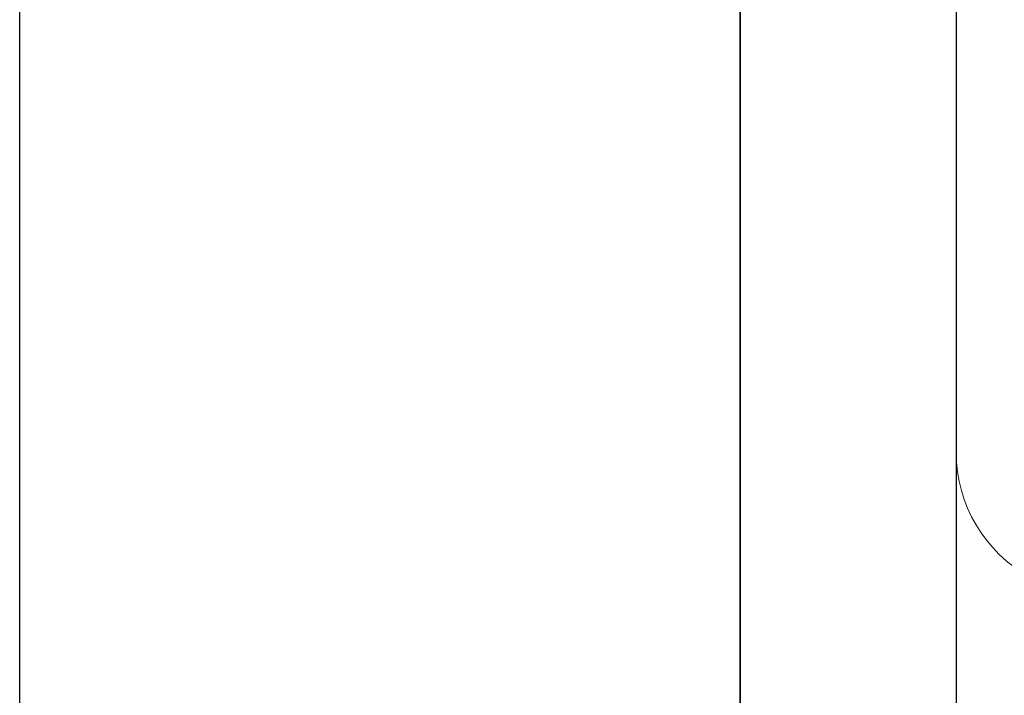
# Model space of a CAD drawing. Units: inches. Extents: x -0.1 to 24.9, y -0.1 to 32.4.
# Drawn here: x 4.4 to 4.5, y 16.2 to 16.3 of the extents above; entities that cross this region are included whole.
import ezdxf

# ---------------------------------------------------------------- set-up
doc = ezdxf.new("R2010")
doc.units = ezdxf.units.IN
doc.header["$MEASUREMENT"] = 0
doc.linetypes.add('SLD-Solid', pattern=[0])
doc.layers.add('WINTECH_DESIGN', color=3, linetype='Continuous', lineweight=25)
doc.styles.get("Standard").update_dxf_attribs({"font": 'arial.ttf'})

# ---------------------------------------------------------------- blocks, each defined once
blk = doc.blocks.new('E684')
at = {"layer": 'WINTECH_DESIGN', "color": 7}
blk.add_lwpolyline([(2.136323145550975, 0.07999999999992546), (3.73499999999995, 0.07999999999992546, -0.414213562373095), (3.749999999999936, 0.0649999999999391), (3.749999999999936, 0.01499999999998458, -0.414213562373095), (3.73499999999995, -1.77635683940025e-15), (3.264999999999951, -3.019806626980426e-14), (3.249999999999908, 0.01499999999992774), (3.23499999999995, -3.019806626980426e-14), (2.719999999999963, -5.861977570020827e-14, 0.414213562373095), (2.704999999999977, -0.01500000000004498), (2.704999999999977, -0.1740000000000936, 0.414213562373095)], format="xyb", dxfattribs=at)
at = {"layer": 'WINTECH_DESIGN', "color": 6}
blk.add_attdef('E684', (1.202888802644978, 0.1120634424903493), '', height=0.063, dxfattribs=at)
blk = doc.blocks.new('SF05_SIDE')
at = {"layer": 'WINTECH_DESIGN', "color": 0, "linetype": 'SLD-Solid', "lineweight": 15}
blk.add_line((0, 0.1192215727422177), (0, -0.1192215727422177), dxfattribs=at)
blk.add_arc((-0.0157784266775387, 0.1192215733224629), 0.01577842667753792, 0, 122.473442261354, dxfattribs=at)
at = {"layer": 'WINTECH_DESIGN', "color": 6}
blk.add_attdef('SF05', (-0.1185763661678351, -0.1043675748171827), '', height=0.063, rotation=90, dxfattribs=at)
blk = doc.blocks.new('E684SQPAN_LJAMB')
at = {"layer": 'WINTECH_DESIGN', "color": 2}
blk.add_lwpolyline([(0.07399999999984175, 0.05899999999991046), (0.0643231254651937, 0.08096265237258926), (0.1333217180130077, 0.1113638403449482, 0.4124702474031353), (0.1528648341241023, 0.1612523821797236), (-0.1531351658759377, 0.8671143422447454, 0.8138571461719792), (-0.2260000000001128, 0.8519999999999168), (-0.2260000000001128, -0.0760000000000236), (-0.2500000000001137, -0.0760000000000236), (-0.2500000000001137, 0.8519999999999168, -0.8138571461719792), (-0.1311152706396115, 0.8766602426098853), (0.1748847293604285, 0.1707982825448635, -0.4124702474031166), (0.1429985925476558, 0.08940118797232621)], format="xyb", close=True, dxfattribs=at)
at = {"layer": 'WINTECH_DESIGN', "rotation": 90.00000000000001}
blk.add_blockref('E684', (-0.2500000000001137, -2.781000000000001), dxfattribs=at)
at = {"layer": 'WINTECH_DESIGN', "color": 7, "rotation": 180}
blk.add_blockref('SF05_SIDE', (-0.2260000000001128, 0.468999999999907), dxfattribs=at)
blk = doc.blocks.new('S250_ACC_SQPAN_LJAMB')
at = {"layer": 'WINTECH_DESIGN'}
blk.add_blockref('E684SQPAN_LJAMB', (0, 0), dxfattribs=at)

msp = doc.modelspace()

# ---------------------------------------------------------------- block references
at = {"layer": 'WINTECH_DESIGN'}
msp.add_blockref('S250_ACC_SQPAN_LJAMB', (4.76902080818013, 15.91412516023495), dxfattribs=at)

doc.saveas('drawing.dxf')
